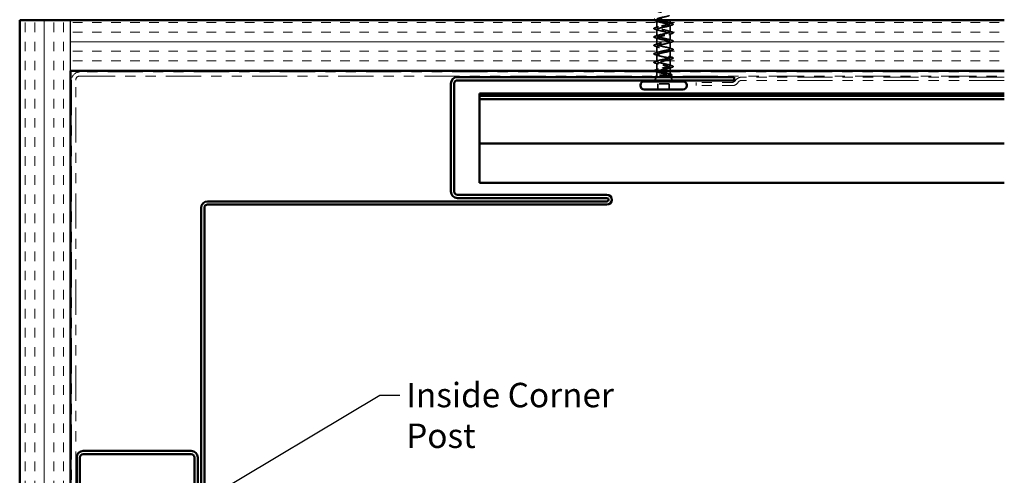
# Model space of a CAD drawing. Units: inches. Extents: x 0.6 to 33.4, y 0.5 to 21.4.
# Drawn here: x 6.8 to 16.5, y 9.5 to 14 of the extents above; entities that cross this region are included whole.
import ezdxf

# ---------------------------------------------------------------- set-up
doc = ezdxf.new("R2010")
doc.units = ezdxf.units.IN
doc.header["$LTSCALE"] = 2
doc.header["$MEASUREMENT"] = 0
doc.linetypes.add('DASHED', pattern=[0.2067, 0.1654, -0.0413])
doc.linetypes.add('DOUBLE_DASH_CHAIN', pattern=[1.2403, 0.6614, -0.0827, 0.1654, -0.0827, 0.1654, -0.0827])
for name, color, linetype, lineweight in [('Hatch (ANSI)', 7, 'Continuous', 18), ('Hidden (ANSI)', 7, 'DASHED', 35), ('Sketch Geometry (ANSI)', 7, 'Continuous', 25), ('Symbol (ANSI)', 7, 'Continuous', 25), ('Visible (ANSI)', 7, 'Continuous', 50)]:
    doc.layers.add(name, color=color, linetype=linetype, lineweight=lineweight)
doc.styles.add('Note Text (ANSI)', font='tahoma.ttf')
doc.dimstyles.new('Default (ANSI)$7', dxfattribs={"dimscale": 2, "dimtxt": 0.12, "dimasz": 0.098425, "dimexe": 0.125, "dimexo": 0.0625, "dimgap": 0.031496, "dimtad": 0, "dimtih": 1, "dimtoh": 1, "dimrnd": 1e-08, "dimzin": 4, "dimdsep": 46, "dimtxsty": 'Note Text (ANSI)', "dimcen": 0.09, "dimdle": 0.393701, "dimclrd": 256, "dimclre": 256, "dimclrt": 256, "dimadec": 0, "dimazin": 1, "dimtfac": 1, "dimtofl": 0, "dimtmove": 0, "dimatfit": 3, "dimfxl": 1, "dimtolj": 1, "dimtzin": 4, "dimlwd": -1, "dimlwe": -1, "dimarcsym": 0})

msp = doc.modelspace()

# ---------------------------------------------------------------- hatches: boundary and pattern name
at = {"layer": 'Hatch (ANSI)', "true_color": 0x804000}
h = msp.add_hatch(dxfattribs=at)
h.set_pattern_fill('INSUL', color=36, scale=0.75, angle=90, style=0)
h.paths.add_polyline_path([(7.28998, 4.33688), (7.28998, 13.99386), (6.78998, 13.99386), (6.78998, 4.33688)])
h = msp.add_hatch(dxfattribs=at)
h.set_pattern_fill('INSUL', color=36, scale=0.75, style=0)
h.paths.add_polyline_path([(16.45685, 13.99386), (7.28998, 13.99386), (7.28998, 13.49386), (16.45685, 13.49386)])

# ---------------------------------------------------------------- linework, layer by layer
at = {"layer": 'Hidden (ANSI)', "ltscale": 0.062755}
for p, q in [((13.04648, 13.91961), (13.04648, 13.98561)), ((13.17648, 13.87811), (13.17648, 13.94411)), ((13.04648, 13.83661), (13.04648, 13.90261)), ((13.17648, 13.79511), (13.17648, 13.86111)), ((13.04648, 13.75361), (13.04648, 13.81961)), ((13.04648, 13.67061), (13.04648, 13.73661)), ((13.17648, 13.71211), (13.17648, 13.77811)), ((13.04648, 13.58761), (13.04648, 13.65361)), ((13.17648, 13.62911), (13.17648, 13.69511)), ((13.17648, 13.54611), (13.17648, 13.61211))]:
    msp.add_line(p, q, dxfattribs=at)
at = {"layer": 'Hidden (ANSI)', "ltscale": 0.031089}
msp.add_line((13.17648, 13.96111), (13.17648, 13.99386), dxfattribs=at)
at = {"layer": 'Hidden (ANSI)', "ltscale": 0.063883}
msp.add_line((13.04648, 13.50342), (13.04648, 13.57061), dxfattribs=at)
at = {"layer": 'Hidden (ANSI)', "ltscale": 0.010169}
msp.add_line((13.04648, 13.45386), (13.04245, 13.44386), dxfattribs=at)
at = {"layer": 'Hidden (ANSI)', "ltscale": 0.02847}
msp.add_line((13.04648, 13.45386), (13.04648, 13.48386), dxfattribs=at)
at = {"layer": 'Hidden (ANSI)', "ltscale": 0.16912}
msp.add_line((13.17114, 13.45386), (13.04648, 13.45386), dxfattribs=at)
at = {"layer": 'Hidden (ANSI)', "ltscale": 0.002412}
msp.add_line((13.11148, 13.51783), (13.11148, 13.51589), dxfattribs=at)
at = {"layer": 'Hidden (ANSI)', "ltscale": 0.004297}
msp.add_line((13.17282, 13.45386), (13.17114, 13.45386), dxfattribs=at)
at = {"layer": 'Hidden (ANSI)', "ltscale": 0.03347}
msp.add_line((13.17648, 13.49386), (13.17648, 13.52911), dxfattribs=at)
at = {"layer": 'Hidden (ANSI)', "ltscale": 0.023045}
msp.add_line((13.17648, 13.45956), (13.17648, 13.48386), dxfattribs=at)
at = {"layer": 'Hidden (ANSI)', "ltscale": 0.006265}
msp.add_line((13.17801, 13.45006), (13.18051, 13.44386), dxfattribs=at)
at = {"layer": 'Hidden (ANSI)', "ltscale": 0.032759}
for p, q in [((13.03841, 13.43386), (13.02551, 13.40186)), ((13.18454, 13.43386), (13.19745, 13.40186))]:
    msp.add_line(p, q, dxfattribs=at)
at = {"layer": 'Hidden (ANSI)', "ltscale": 0.107515}
msp.add_line((13.16798, 13.36786), (13.05498, 13.36786), dxfattribs=at)
at = {"layer": 'Hidden (ANSI)', "ltscale": 0.053232}
for p, q in [((13.05498, 13.31186), (13.05498, 13.36786)), ((13.16798, 13.31186), (13.16798, 13.36786))]:
    msp.add_line(p, q, dxfattribs=at)
at = {"layer": 'Hidden (ANSI)', "ltscale": 1.076982}
msp.add_open_spline([(13.11148, 13.52536), (13.13824, 13.5308), (13.16404, 13.53624), (13.17285, 13.54168), (13.18167, 13.54712), (13.17286, 13.55256), (13.1519, 13.55799), (13.13093, 13.56343), (13.09933, 13.56887), (13.07672, 13.57431), (13.0541, 13.57975), (13.0421, 13.58519), (13.04817, 13.59063), (13.05424, 13.59607), (13.07794, 13.60151), (13.10455, 13.60695), (13.13116, 13.61239), (13.15877, 13.61783), (13.17022, 13.62327), (13.18168, 13.62871), (13.17616, 13.63414), (13.15709, 13.63958), (13.13802, 13.64502), (13.10678, 13.65046), (13.08277, 13.6559), (13.05876, 13.66134), (13.04371, 13.66678), (13.04696, 13.67222), (13.05022, 13.67766), (13.07154, 13.6831), (13.0977, 13.68854), (13.12386, 13.69398), (13.15295, 13.69942), (13.16692, 13.70486), (13.18089, 13.71029), (13.17873, 13.71573), (13.16177, 13.72117), (13.14481, 13.72661), (13.11429, 13.73205), (13.08915, 13.73749), (13.06402, 13.74293), (13.04608, 13.74837), (13.04649, 13.75381), (13.04689, 13.75925), (13.0656, 13.76469), (13.09101, 13.77013), (13.11641, 13.77557), (13.14667, 13.78101), (13.16299, 13.78644), (13.17931, 13.79188), (13.18052, 13.79732), (13.16587, 13.80276), (13.15122, 13.8082), (13.12176, 13.81364), (13.09579, 13.81908), (13.06981, 13.82452), (13.0492, 13.82996), (13.04675, 13.8354), (13.0443, 13.84084), (13.06019, 13.84628), (13.08455, 13.85172), (13.10891, 13.85716), (13.13998, 13.86259), (13.15847, 13.86803), (13.17696, 13.87347), (13.18154, 13.87891), (13.16936, 13.88435), (13.15717, 13.88979), (13.12911, 13.89523), (13.1026, 13.90067), (13.07609, 13.90611), (13.05303, 13.91155), (13.04776, 13.91699), (13.04248, 13.92243), (13.05536, 13.92787), (13.07839, 13.9333), (13.10143, 13.93874), (13.13297, 13.94418), (13.15342, 13.94962), (13.17386, 13.95506), (13.18175, 13.9605), (13.17218, 13.96594), (13.16261, 13.97138), (13.13627, 13.97682), (13.10951, 13.98226), (13.08276, 13.9877), (13.05753, 13.99314), (13.04948, 13.99858), (13.04144, 14.00402), (13.05116, 14.00945), (13.07262, 14.01489), (13.09407, 14.02033), (13.12571, 14.02577), (13.14788, 14.03121), (13.17006, 14.03665), (13.18117, 14.04209), (13.17431, 14.04753), (13.16746, 14.05297), (13.14314, 14.05841), (13.11645, 14.06385), (13.08976, 14.06929), (13.06264, 14.07473), (13.05192, 14.08017), (13.0412, 14.0856), (13.04766, 14.09104), (13.06729, 14.09648), (13.08691, 14.10192), (13.11829, 14.10736), (13.14194, 14.1128), (13.16558, 14.11824), (13.17978, 14.12368), (13.17573, 14.12912), (13.17167, 14.13456), (13.14965, 14.14), (13.12333, 14.14544), (13.11942, 14.14624), (13.11545, 14.14705), (13.11148, 14.14786)], degree=3, knots=[0, 0, 0, 0, 1.2352769, 1.2352769, 1.2352769, 2.4705539, 2.4705539, 2.4705539, 3.7058308, 3.7058308, 3.7058308, 4.9411078, 4.9411078, 4.9411078, 6.1763847, 6.1763847, 6.1763847, 7.4116617, 7.4116617, 7.4116617, 8.6469386, 8.6469386, 8.6469386, 9.8822156, 9.8822156, 9.8822156, 11.1174925, 11.1174925, 11.1174925, 12.3527695, 12.3527695, 12.3527695, 13.5880464, 13.5880464, 13.5880464, 14.8233233, 14.8233233, 14.8233233, 16.0586003, 16.0586003, 16.0586003, 17.2938772, 17.2938772, 17.2938772, 18.5291542, 18.5291542, 18.5291542, 19.7644311, 19.7644311, 19.7644311, 20.9997081, 20.9997081, 20.9997081, 22.234985, 22.234985, 22.234985, 23.470262, 23.470262, 23.470262, 24.7055389, 24.7055389, 24.7055389, 25.9408158, 25.9408158, 25.9408158, 27.1760928, 27.1760928, 27.1760928, 28.4113697, 28.4113697, 28.4113697, 29.6466467, 29.6466467, 29.6466467, 30.8819236, 30.8819236, 30.8819236, 32.1172006, 32.1172006, 32.1172006, 33.3524775, 33.3524775, 33.3524775, 34.5877545, 34.5877545, 34.5877545, 35.8230314, 35.8230314, 35.8230314, 37.0583084, 37.0583084, 37.0583084, 38.2935853, 38.2935853, 38.2935853, 39.5288622, 39.5288622, 39.5288622, 40.7641392, 40.7641392, 40.7641392, 41.9994161, 41.9994161, 41.9994161, 43.2346931, 43.2346931, 43.2346931, 44.46997, 44.46997, 44.46997, 45.705247, 45.705247, 45.705247, 46.9405239, 46.9405239, 46.9405239, 47.1238898, 47.1238898, 47.1238898, 47.1238898], dxfattribs=at)
at = {"layer": 'Hidden (ANSI)', "ltscale": 0.044226}
msp.add_open_spline([(13.0287, 13.98656), (13.02363, 13.98804), (13.02007, 13.9895), (13.0172, 13.99195), (13.01658, 13.99285), (13.01649, 13.99386)], degree=3, knots=[0, 0, 0, 0, 0.08068206, 0.08068206, 0.11783065, 0.11783065, 0.11783065, 0.11783065], dxfattribs=at)
at = {"layer": 'Hidden (ANSI)', "ltscale": 0.031888}
for points in [[(13.06046, 13.97678), (13.05005, 13.9802), (13.03939, 13.98342), (13.0287, 13.98656)], [(13.0287, 13.91866), (13.03939, 13.9218), (13.05005, 13.92502), (13.06046, 13.92844)], [(13.1625, 13.96994), (13.17291, 13.96652), (13.18357, 13.9633), (13.19426, 13.96016)], [(13.19426, 13.94506), (13.18357, 13.94192), (13.17291, 13.9387), (13.1625, 13.93528)], [(13.06046, 13.89378), (13.05005, 13.8972), (13.03939, 13.90042), (13.0287, 13.90356)], [(13.0287, 13.83566), (13.03939, 13.8388), (13.05005, 13.84202), (13.06046, 13.84544)], [(13.1625, 13.88694), (13.17291, 13.88352), (13.18357, 13.8803), (13.19426, 13.87716)], [(13.19426, 13.86206), (13.18357, 13.85892), (13.17291, 13.8557), (13.1625, 13.85228)], [(13.06046, 13.81078), (13.05005, 13.8142), (13.03939, 13.81742), (13.0287, 13.82056)], [(13.0287, 13.75266), (13.03939, 13.7558), (13.05005, 13.75902), (13.06046, 13.76244)], [(13.06046, 13.72778), (13.05005, 13.7312), (13.03939, 13.73442), (13.0287, 13.73756)], [(13.1625, 13.80394), (13.17291, 13.80052), (13.18357, 13.7973), (13.19426, 13.79416)], [(13.19426, 13.77906), (13.18357, 13.77592), (13.17291, 13.7727), (13.1625, 13.76928)], [(13.0287, 13.66966), (13.03939, 13.6728), (13.05005, 13.67602), (13.06046, 13.67944)], [(13.06046, 13.64478), (13.05005, 13.6482), (13.03939, 13.65142), (13.0287, 13.65456)], [(13.1625, 13.72094), (13.17291, 13.71752), (13.18357, 13.7143), (13.19426, 13.71116)], [(13.19426, 13.69606), (13.18357, 13.69292), (13.17291, 13.6897), (13.1625, 13.68628)], [(13.1625, 13.63794), (13.17291, 13.63452), (13.18357, 13.6313), (13.19426, 13.62816)], [(13.0287, 13.58666), (13.03939, 13.5898), (13.05005, 13.59302), (13.06046, 13.59644)], [(13.06046, 13.56178), (13.05005, 13.5652), (13.03939, 13.56842), (13.0287, 13.57156)], [(13.19426, 13.61306), (13.18357, 13.60992), (13.17291, 13.6067), (13.1625, 13.60328)], [(13.1625, 13.55494), (13.17291, 13.55152), (13.18357, 13.5483), (13.19426, 13.54516)], [(13.19426, 13.53006), (13.18357, 13.52692), (13.17291, 13.5237), (13.1625, 13.52028)]]:
    msp.add_open_spline(points, degree=3, dxfattribs=at)
at = {"layer": 'Hidden (ANSI)', "ltscale": 1.175953}
msp.add_open_spline([(13.05905, 13.99386), (13.04971, 13.99057), (13.04499, 13.98729), (13.04696, 13.984), (13.05022, 13.97856), (13.07154, 13.97312), (13.0977, 13.96768), (13.12386, 13.96224), (13.15295, 13.9568), (13.16692, 13.95136), (13.18089, 13.94592), (13.17873, 13.94048), (13.16177, 13.93505), (13.14481, 13.92961), (13.11429, 13.92417), (13.08915, 13.91873), (13.06402, 13.91329), (13.04608, 13.90785), (13.04649, 13.90241), (13.04689, 13.89697), (13.0656, 13.89153), (13.09101, 13.88609), (13.11641, 13.88065), (13.14667, 13.87521), (13.16299, 13.86977), (13.17931, 13.86433), (13.18052, 13.8589), (13.16587, 13.85346), (13.15122, 13.84802), (13.12176, 13.84258), (13.09579, 13.83714), (13.06981, 13.8317), (13.0492, 13.82626), (13.04675, 13.82082), (13.0443, 13.81538), (13.06019, 13.80994), (13.08455, 13.8045), (13.10891, 13.79906), (13.13998, 13.79362), (13.15847, 13.78818), (13.17696, 13.78275), (13.18154, 13.77731), (13.16936, 13.77187), (13.15717, 13.76643), (13.12911, 13.76099), (13.1026, 13.75555), (13.07609, 13.75011), (13.05303, 13.74467), (13.04776, 13.73923), (13.04248, 13.73379), (13.05536, 13.72835), (13.07839, 13.72291), (13.10143, 13.71747), (13.13297, 13.71203), (13.15342, 13.7066), (13.17386, 13.70116), (13.18175, 13.69572), (13.17218, 13.69028), (13.16261, 13.68484), (13.13627, 13.6794), (13.10951, 13.67396), (13.08276, 13.66852), (13.05753, 13.66308), (13.04948, 13.65764), (13.04144, 13.6522), (13.05116, 13.64676), (13.07262, 13.64132), (13.09407, 13.63588), (13.12571, 13.63045), (13.14788, 13.62501), (13.17006, 13.61957), (13.18117, 13.61413), (13.17431, 13.60869), (13.16746, 13.60325), (13.14314, 13.59781), (13.11645, 13.59237), (13.08976, 13.58693), (13.06264, 13.58149), (13.05192, 13.57605), (13.0412, 13.57061), (13.04766, 13.56517), (13.06729, 13.55973), (13.08691, 13.5543), (13.11829, 13.54886), (13.14194, 13.54342), (13.16558, 13.53798), (13.17978, 13.53254), (13.17573, 13.5271), (13.17167, 13.52166), (13.14965, 13.51622), (13.12333, 13.51078), (13.11942, 13.50997), (13.11545, 13.50917), (13.11148, 13.50836)], degree=3, knots=[-36.752849, -36.752849, -36.752849, -36.752849, -36.0063973, -36.0063973, -36.0063973, -34.7711204, -34.7711204, -34.7711204, -33.5358434, -33.5358434, -33.5358434, -32.3005665, -32.3005665, -32.3005665, -31.0652895, -31.0652895, -31.0652895, -29.8300126, -29.8300126, -29.8300126, -28.5947356, -28.5947356, -28.5947356, -27.3594587, -27.3594587, -27.3594587, -26.1241817, -26.1241817, -26.1241817, -24.8889048, -24.8889048, -24.8889048, -23.6536278, -23.6536278, -23.6536278, -22.4183509, -22.4183509, -22.4183509, -21.183074, -21.183074, -21.183074, -19.947797, -19.947797, -19.947797, -18.7125201, -18.7125201, -18.7125201, -17.4772431, -17.4772431, -17.4772431, -16.2419662, -16.2419662, -16.2419662, -15.0066892, -15.0066892, -15.0066892, -13.7714123, -13.7714123, -13.7714123, -12.5361353, -12.5361353, -12.5361353, -11.3008584, -11.3008584, -11.3008584, -10.0655815, -10.0655815, -10.0655815, -8.8303045, -8.8303045, -8.8303045, -7.5950276, -7.5950276, -7.5950276, -6.3597506, -6.3597506, -6.3597506, -5.1244737, -5.1244737, -5.1244737, -3.8891967, -3.8891967, -3.8891967, -2.6539198, -2.6539198, -2.6539198, -1.4186428, -1.4186428, -1.4186428, -0.1833659, -0.1833659, -0.1833659, 0, 0, 0, 0], dxfattribs=at)
at = {"layer": 'Hidden (ANSI)', "ltscale": 0.090851}
for points in [[(13.19426, 13.96016), (13.19933, 13.95868), (13.20289, 13.95722), (13.20584, 13.9547), (13.20649, 13.95369), (13.20645, 13.95073), (13.20483, 13.94934), (13.20035, 13.94704), (13.19763, 13.94605), (13.19426, 13.94506)], [(13.0287, 13.90356), (13.02363, 13.90504), (13.02007, 13.9065), (13.01712, 13.90902), (13.01646, 13.91003), (13.01651, 13.91299), (13.01813, 13.91438), (13.02261, 13.91668), (13.02532, 13.91767), (13.0287, 13.91866)], [(13.0287, 13.82056), (13.02363, 13.82204), (13.02007, 13.8235), (13.01712, 13.82602), (13.01646, 13.82703), (13.01651, 13.82999), (13.01813, 13.83138), (13.02261, 13.83368), (13.02532, 13.83467), (13.0287, 13.83566)], [(13.19426, 13.87716), (13.19933, 13.87568), (13.20289, 13.87422), (13.20584, 13.8717), (13.20649, 13.87069), (13.20645, 13.86773), (13.20483, 13.86634), (13.20035, 13.86404), (13.19763, 13.86305), (13.19426, 13.86206)], [(13.0287, 13.73756), (13.02363, 13.73904), (13.02007, 13.7405), (13.01712, 13.74302), (13.01646, 13.74403), (13.01651, 13.74699), (13.01813, 13.74838), (13.02261, 13.75068), (13.02532, 13.75167), (13.0287, 13.75266)], [(13.19426, 13.79416), (13.19933, 13.79268), (13.20289, 13.79122), (13.20584, 13.7887), (13.20649, 13.78769), (13.20645, 13.78473), (13.20483, 13.78334), (13.20035, 13.78104), (13.19763, 13.78005), (13.19426, 13.77906)], [(13.0287, 13.65456), (13.02363, 13.65604), (13.02007, 13.6575), (13.01712, 13.66002), (13.01646, 13.66103), (13.01651, 13.66399), (13.01813, 13.66538), (13.02261, 13.66768), (13.02532, 13.66867), (13.0287, 13.66966)], [(13.19426, 13.71116), (13.19933, 13.70968), (13.20289, 13.70822), (13.20584, 13.7057), (13.20649, 13.70469), (13.20645, 13.70173), (13.20483, 13.70034), (13.20035, 13.69804), (13.19763, 13.69705), (13.19426, 13.69606)], [(13.0287, 13.57156), (13.02363, 13.57304), (13.02007, 13.5745), (13.01712, 13.57702), (13.01646, 13.57803), (13.01651, 13.58099), (13.01813, 13.58238), (13.02261, 13.58468), (13.02532, 13.58567), (13.0287, 13.58666)], [(13.19426, 13.62816), (13.19933, 13.62668), (13.20289, 13.62522), (13.20584, 13.6227), (13.20649, 13.62169), (13.20645, 13.61873), (13.20483, 13.61734), (13.20035, 13.61504), (13.19763, 13.61405), (13.19426, 13.61306)], [(13.19426, 13.54516), (13.19933, 13.54368), (13.20289, 13.54222), (13.20584, 13.5397), (13.20649, 13.53869), (13.20645, 13.53573), (13.20483, 13.53434), (13.20035, 13.53204), (13.19763, 13.53105), (13.19426, 13.53006)]]:
    msp.add_open_spline(points, degree=3, knots=[0, 0, 0, 0, 0.08068206, 0.08068206, 0.12137804, 0.12137804, 0.18811443, 0.18811443, 0.24184971, 0.24184971, 0.24184971, 0.24184971], dxfattribs=at)
at = {"layer": 'Hidden (ANSI)', "ltscale": 0.057152}
msp.add_open_spline([(13.02232, 13.49386), (13.02173, 13.49444), (13.02132, 13.49507), (13.02061, 13.49774), (13.02221, 13.49954), (13.02681, 13.50207), (13.02958, 13.50312), (13.03307, 13.50416)], degree=3, knots=[0.08781862, 0.08781862, 0.08781862, 0.08781862, 0.11358326, 0.11358326, 0.18511439, 0.18511439, 0.2400252, 0.2400252, 0.2400252, 0.2400252], dxfattribs=at)
at = {"layer": 'Hidden (ANSI)', "ltscale": 0.028762}
msp.add_open_spline([(13.03307, 13.50416), (13.04267, 13.50704), (13.05224, 13.51001), (13.06157, 13.51313)], degree=3, dxfattribs=at)
at = {"layer": 'Hidden (ANSI)', "ltscale": 0.324094}
msp.add_open_spline([(13.17114, 13.45386), (13.17458, 13.45572), (13.17639, 13.45756), (13.17656, 13.46128), (13.17491, 13.46312), (13.16835, 13.46684), (13.1635, 13.46868), (13.15124, 13.4724), (13.14394, 13.47425), (13.1279, 13.47797), (13.11931, 13.47981), (13.10199, 13.48353), (13.09344, 13.48537), (13.07757, 13.48909), (13.0704, 13.49093), (13.05845, 13.49465), (13.05379, 13.49649), (13.04764, 13.50021), (13.04621, 13.50206), (13.04682, 13.50578), (13.04885, 13.50762), (13.05613, 13.51134), (13.0613, 13.51318), (13.07363, 13.51676), (13.08052, 13.51847), (13.09549, 13.52192), (13.10345, 13.52363), (13.11148, 13.52536)], degree=3, knots=[0, 0, 0, 0, 0.06748173, 0.06748173, 0.13496346, 0.13496346, 0.20244519, 0.20244519, 0.26992692, 0.26992692, 0.33740864, 0.33740864, 0.40489037, 0.40489037, 0.4723721, 0.4723721, 0.53985383, 0.53985383, 0.60733556, 0.60733556, 0.67481729, 0.67481729, 0.74229902, 0.74229902, 0.8048716, 0.8048716, 0.86744418, 0.86744418, 0.86744418, 0.86744418], dxfattribs=at)
at = {"layer": 'Hidden (ANSI)', "ltscale": 0.176677}
msp.add_open_spline([(13.04648, 13.48879), (13.04648, 13.48873), (13.04648, 13.48867), (13.04662, 13.48695), (13.04846, 13.48532), (13.05536, 13.48201), (13.06035, 13.48038), (13.07281, 13.47707), (13.08016, 13.47544), (13.09626, 13.47214), (13.10484, 13.4705), (13.12207, 13.4672), (13.13055, 13.46556), (13.14624, 13.46226), (13.1533, 13.46062), (13.16218, 13.45812), (13.16486, 13.45727), (13.16945, 13.45556), (13.17135, 13.45471), (13.17282, 13.45386)], degree=3, knots=[0.26492637, 0.26492637, 0.26492637, 0.26492637, 0.26748567, 0.26748567, 0.33435708, 0.33435708, 0.4012285, 0.4012285, 0.46809992, 0.46809992, 0.53497133, 0.53497133, 0.60184275, 0.60184275, 0.66871417, 0.66871417, 0.70324308, 0.70324308, 0.737772, 0.737772, 0.737772, 0.737772], dxfattribs=at)
at = {"layer": 'Hidden (ANSI)', "ltscale": 0.012886}
msp.add_open_spline([(13.05933, 13.48082), (13.05508, 13.48219), (13.05079, 13.48353), (13.04648, 13.48484)], degree=3, dxfattribs=at)
at = {"layer": 'Hidden (ANSI)', "ltscale": 0.073273}
msp.add_open_spline([(13.11148, 13.50836), (13.10286, 13.50671), (13.09433, 13.50507), (13.07843, 13.50177), (13.07122, 13.50013), (13.05951, 13.49694), (13.05497, 13.4954), (13.05178, 13.49386)], degree=3, knots=[0, 0, 0, 0, 0.06687142, 0.06687142, 0.13374283, 0.13374283, 0.19634314, 0.19634314, 0.19634314, 0.19634314], dxfattribs=at)
at = {"layer": 'Hidden (ANSI)', "ltscale": 0.042128}
msp.add_open_spline([(13.14584, 13.44386), (13.15076, 13.44521), (13.15522, 13.44657), (13.16446, 13.4499), (13.16857, 13.45185), (13.17114, 13.45386)], degree=3, knots=[0.17048443, 0.17048443, 0.17048443, 0.17048443, 0.21768686, 0.21768686, 0.28372234, 0.28372234, 0.28372234, 0.28372234], dxfattribs=at)
at = {"layer": 'Hidden (ANSI)', "ltscale": 0.018879}
msp.add_open_spline([(13.16139, 13.46926), (13.16753, 13.46721), (13.17377, 13.46522), (13.18005, 13.46328)], degree=3, dxfattribs=at)
at = {"layer": 'Hidden (ANSI)', "ltscale": 0.061402}
msp.add_open_spline([(13.17282, 13.45386), (13.17626, 13.45236), (13.17806, 13.45089), (13.17827, 13.44792), (13.17658, 13.44645), (13.17187, 13.44438), (13.17021, 13.44378), (13.16831, 13.44318)], degree=3, knots=[0, 0, 0, 0, 0.06713685, 0.06713685, 0.13596331, 0.13596331, 0.1644502, 0.1644502, 0.1644502, 0.1644502], dxfattribs=at)
at = {"layer": 'Hidden (ANSI)', "ltscale": 0.008144}
msp.add_open_spline([(13.17868, 13.44637), (13.17593, 13.44554), (13.1732, 13.44471), (13.17048, 13.44386)], degree=3, dxfattribs=at)
at = {"layer": 'Hidden (ANSI)', "ltscale": 0.088709}
msp.add_open_spline([(13.18005, 13.46328), (13.18487, 13.4618), (13.18842, 13.4603), (13.1916, 13.45784), (13.19235, 13.45695), (13.19313, 13.45399), (13.19175, 13.45216), (13.18829, 13.45002), (13.18696, 13.44936), (13.1835, 13.44793), (13.18125, 13.44715), (13.17868, 13.44637)], degree=3, knots=[0, 0, 0, 0, 0.0707422, 0.0707422, 0.10601969, 0.10601969, 0.17099056, 0.17099056, 0.2005585, 0.2005585, 0.23613752, 0.23613752, 0.23613752, 0.23613752], dxfattribs=at)
at = {"layer": 'Hidden (ANSI)', "ltscale": 0.014703}
msp.add_open_spline([(13.09004, 13.42906), (13.08803, 13.42875), (13.08598, 13.42849), (13.08228, 13.42817), (13.08093, 13.42812), (13.08003, 13.42822), (13.07983, 13.42825), (13.07968, 13.42832), (13.07965, 13.42834), (13.07961, 13.42837), (13.0796, 13.42839), (13.07959, 13.42841), (13.07959, 13.42843), (13.07959, 13.42845), (13.07959, 13.42846), (13.0796, 13.42849), (13.07961, 13.4285), (13.07964, 13.42854), (13.07967, 13.42857), (13.07976, 13.42864), (13.07985, 13.42869), (13.08028, 13.42891), (13.08081, 13.42908), (13.08191, 13.4294), (13.08271, 13.42959), (13.08345, 13.42975)], degree=3, knots=[0, 0, 0, 0, 0.015878436, 0.015878436, 0.030496322, 0.030496322, 0.033768739, 0.033768739, 0.034516096, 0.034516096, 0.034934038, 0.034934038, 0.035218632, 0.035218632, 0.035484827, 0.035484827, 0.035833283, 0.035833283, 0.03649102, 0.03649102, 0.038229075, 0.038229075, 0.045138635, 0.045138635, 0.057165667, 0.057165667, 0.057165667, 0.057165667], dxfattribs=at)
at = {"layer": 'Hidden (ANSI)', "ltscale": 0.018944}
msp.add_open_spline([(13.08345, 13.42975), (13.0897, 13.43111), (13.09617, 13.43247), (13.10268, 13.43386)], degree=3, dxfattribs=at)
at = {"layer": 'Hidden (ANSI)', "ltscale": 0.030286}
msp.add_open_spline([(13.12133, 13.43386), (13.11864, 13.43344), (13.11591, 13.43301), (13.10542, 13.4314), (13.09761, 13.43023), (13.09004, 13.42906)], degree=3, knots=[0.316172256, 0.316172256, 0.316172256, 0.316172256, 0.33737749, 0.33737749, 0.39716778, 0.39716778, 0.39716778, 0.39716778], dxfattribs=at)
at = {"layer": 'Sketch Geometry (ANSI)', "color": 36, "true_color": 0x804000}
msp.add_line((7.28998, 13.49386), (7.28998, 13.99386), dxfattribs=at)
at = {"layer": 'Visible (ANSI)', "color": 36, "true_color": 0x804000}
for p, q in [((6.78998, 4.33688), (6.78998, 13.99386)), ((6.78998, 13.99386), (16.45685, 13.99386)), ((16.45685, 13.49386), (7.28998, 13.49386)), ((7.28998, 13.49386), (7.28998, 4.33688))]:
    msp.add_line(p, q, dxfattribs=at)
at = {"layer": 'Visible (ANSI)'}
for p, q in [((13.17648, 13.99386), (13.17648, 14.00386)), ((13.04245, 13.44386), (13.03841, 13.43386)), ((13.04648, 13.48386), (13.04648, 13.48879)), ((13.17648, 13.48386), (13.17648, 13.49386)), ((13.18051, 13.44386), (13.18454, 13.43386)), ((12.88398, 13.34886), (12.88398, 13.35486)), ((13.30198, 13.39186), (12.92098, 13.39186)), ((13.02551, 13.40186), (13.02148, 13.39186)), ((13.19745, 13.40186), (13.20148, 13.39186)), ((13.33898, 13.34886), (13.33898, 13.35486)), ((13.30198, 13.31186), (12.92098, 13.31186))]:
    msp.add_line(p, q, dxfattribs=at)
at = {"layer": 'Visible (ANSI)', "color": 30, "linetype": 'DOUBLE_DASH_CHAIN', "lineweight": 18, "ltscale": 0.261367, "true_color": 0xff8000}
for p, q in [((16.45685, 13.48386), (7.37998, 13.48386)), ((7.37998, 13.44386), (16.45685, 13.44386))]:
    msp.add_line(p, q, dxfattribs=at)
at = {"layer": 'Visible (ANSI)', "color": 30, "linetype": 'DOUBLE_DASH_CHAIN', "lineweight": 18, "ltscale": 0.261082, "true_color": 0xff8000}
for p, q in [((7.29998, 13.40386), (7.29998, 4.33688)), ((7.33998, 4.33688), (7.33998, 13.40386))]:
    msp.add_line(p, q, dxfattribs=at)
at = {"layer": 'Visible (ANSI)', "color": 1, "true_color": 0xff0000}
for p, q in [((11.02298, 13.36986), (11.02298, 12.30886)), ((11.05498, 13.36986), (11.05498, 12.30886)), ((13.80498, 13.43386), (11.08698, 13.43386)), ((13.80498, 13.40186), (11.08698, 13.40186)), ((13.80498, 13.40186), (13.80498, 13.43386)), ((12.55498, 12.21286), (8.63498, 12.21286)), ((12.55498, 12.18086), (8.63498, 12.18086)), ((11.08698, 12.27686), (12.55498, 12.27686)), ((11.08698, 12.24486), (12.55498, 12.24486)), ((8.57098, 12.14886), (8.57098, 8.22886)), ((8.60298, 12.14886), (8.60298, 8.22886)), ((7.34998, 9.69686), (7.34998, 6.97886)), ((7.38198, 9.69686), (7.38198, 6.97886)), ((8.47498, 9.76086), (7.41398, 9.76086)), ((8.47498, 9.72886), (7.41398, 9.72886)), ((8.50698, 8.22886), (8.50698, 9.69686)), ((8.53898, 8.22886), (8.53898, 9.69686))]:
    msp.add_line(p, q, dxfattribs=at)
at = {"layer": 'Visible (ANSI)', "color": 30, "linetype": 'DOUBLE_DASH_CHAIN', "lineweight": 18, "ltscale": 0.056261, "true_color": 0xff8000}
for p, q in [((13.78587, 13.38186), (13.43075, 13.38186)), ((13.78587, 13.34986), (13.43075, 13.34986))]:
    msp.add_line(p, q, dxfattribs=at)
at = {"layer": 'Visible (ANSI)', "color": 30, "linetype": 'DOUBLE_DASH_CHAIN', "lineweight": 18, "ltscale": 0.004979, "true_color": 0xff8000}
msp.add_line((13.43075, 13.34986), (13.43075, 13.38186), dxfattribs=at)
at = {"layer": 'Visible (ANSI)', "color": 30, "linetype": 'DOUBLE_DASH_CHAIN', "lineweight": 18, "ltscale": 0.00526, "true_color": 0xff8000}
for p, q in [((13.83238, 13.41511), (13.80849, 13.39123)), ((13.855, 13.39249), (13.83112, 13.3686))]:
    msp.add_line(p, q, dxfattribs=at)
at = {"layer": 'Visible (ANSI)', "color": 30, "linetype": 'DOUBLE_DASH_CHAIN', "lineweight": 18, "ltscale": 0.259939, "true_color": 0xff8000}
for p, q in [((16.45685, 13.43386), (13.87763, 13.43386)), ((16.45685, 13.40186), (13.87763, 13.40186))]:
    msp.add_line(p, q, dxfattribs=at)
at = {"layer": 'Visible (ANSI)', "color": 5, "true_color": 0x0000ff}
for p, q in [((11.30498, 13.26759), (11.30498, 13.27236)), ((11.30498, 13.27236), (16.45685, 13.27236)), ((11.30498, 13.26759), (11.30498, 13.25355)), ((11.30498, 13.25355), (11.30498, 13.24986)), ((11.30498, 13.24986), (16.45685, 13.24986)), ((11.30498, 13.24986), (11.30498, 13.21786)), ((11.30498, 13.21786), (16.45685, 13.21786)), ((11.30498, 13.14286), (11.30498, 13.21786)), ((11.30498, 13.14286), (11.30498, 12.99445)), ((11.30498, 12.79944), (11.30498, 12.99445)), ((11.30498, 12.79944), (11.30498, 12.78045)), ((11.30498, 12.66467), (11.30498, 12.78045)), ((16.45685, 12.78045), (11.30498, 12.78045)), ((11.30498, 12.66467), (11.30498, 12.39411)), ((16.45685, 12.39411), (11.30498, 12.39411))]:
    msp.add_line(p, q, dxfattribs=at)
at = {"layer": 'Visible (ANSI)', "color": 30, "linetype": 'DOUBLE_DASH_CHAIN', "lineweight": 18, "ltscale": 0.019844, "true_color": 0xff8000}
msp.add_arc((7.37998, 13.40386), 0.08, 90, 180, dxfattribs=at)
at = {"layer": 'Visible (ANSI)', "color": 30, "linetype": 'DOUBLE_DASH_CHAIN', "lineweight": 18, "ltscale": 0.009872, "true_color": 0xff8000}
msp.add_arc((7.37998, 13.40386), 0.04, 90, 180, dxfattribs=at)
at = {"layer": 'Visible (ANSI)', "color": 1, "true_color": 0xff0000}
for centre, radius, start, end in [((11.08698, 13.36986), 0.064, 90, 180), ((11.08698, 13.36986), 0.032, 90, 180), ((11.08698, 12.30886), 0.064, 180, 270), ((11.08698, 12.30886), 0.032, 180, 270), ((8.63498, 12.14886), 0.064, 90, 180), ((8.63498, 12.14886), 0.032, 90, 180), ((12.55498, 12.22886), 0.048, 270, 90), ((12.55498, 12.22886), 0.016, 270, 90), ((7.41398, 9.69686), 0.064, 90, 180), ((7.41398, 9.69686), 0.032, 90, 180), ((8.47498, 9.69686), 0.064, 0, 90), ((8.47498, 9.69686), 0.032, 0, 90)]:
    msp.add_arc(centre, radius, start, end, dxfattribs=at)
at = {"layer": 'Visible (ANSI)'}
for centre, start, end in [((12.92098, 13.35486), 90, 180), ((12.92098, 13.34886), 180, 270), ((13.30198, 13.35486), 0, 90), ((13.30198, 13.34886), 270, 0)]:
    msp.add_arc(centre, 0.037, start, end, dxfattribs=at)
at = {"layer": 'Visible (ANSI)', "color": 30, "linetype": 'DOUBLE_DASH_CHAIN', "lineweight": 18, "ltscale": 0.003889, "true_color": 0xff8000}
for centre, start, end in [((13.78587, 13.41386), 270, 315), ((13.87763, 13.36986), 90, 135)]:
    msp.add_arc(centre, 0.032, start, end, dxfattribs=at)
at = {"layer": 'Visible (ANSI)', "color": 30, "linetype": 'DOUBLE_DASH_CHAIN', "lineweight": 18, "ltscale": 0.007878, "true_color": 0xff8000}
for centre, start, end in [((13.78587, 13.41386), 270, 315), ((13.87763, 13.36986), 90, 135)]:
    msp.add_arc(centre, 0.064, start, end, dxfattribs=at)
at = {"layer": 'Visible (ANSI)'}
for points, knots in [([(13.01649, 13.99386), (13.01648, 13.99396), (13.01648, 13.99405), (13.01651, 13.99599), (13.01813, 13.99738), (13.02261, 13.99968), (13.02532, 14.00067), (13.0287, 14.00166)], [0.11783065, 0.11783065, 0.11783065, 0.11783065, 0.12137804, 0.12137804, 0.18811443, 0.18811443, 0.24184971, 0.24184971, 0.24184971, 0.24184971]), ([(13.09923, 14.00386), (13.09354, 14.00268), (13.08798, 14.0015), (13.08277, 14.00032), (13.07327, 13.99816), (13.06517, 13.99601), (13.05905, 13.99386)], [-37.50985927, -37.50985927, -37.50985927, -37.50985927, -37.24167424, -37.24167424, -37.24167424, -36.752849, -36.752849, -36.752849, -36.752849]), ([(13.03417, 13.48851), (13.02912, 13.48999), (13.02545, 13.49146), (13.02292, 13.49331), (13.0226, 13.49358), (13.02232, 13.49386)], [0, 0, 0, 0, 0.075495968, 0.075495968, 0.087818621, 0.087818621, 0.087818621, 0.087818621]), ([(13.05178, 13.49386), (13.05156, 13.49375), (13.05135, 13.49365), (13.04806, 13.49195), (13.04648, 13.49038), (13.04648, 13.48879)], [0.196343138, 0.196343138, 0.196343138, 0.196343138, 0.20061425, 0.20061425, 0.264926372, 0.264926372, 0.264926372, 0.264926372]), ([(13.10268, 13.43386), (13.10586, 13.43453), (13.10905, 13.43521), (13.12161, 13.43793), (13.13072, 13.43997), (13.14137, 13.44266), (13.14365, 13.44326), (13.14584, 13.44386)], [0.0509905, 0.0509905, 0.0509905, 0.0509905, 0.07588897, 0.07588897, 0.1494652, 0.1494652, 0.17048443, 0.17048443, 0.17048443, 0.17048443]), ([(13.16831, 13.44318), (13.1655, 13.4423), (13.16215, 13.44143), (13.15175, 13.43905), (13.1439, 13.43759), (13.13076, 13.43536), (13.1261, 13.43461), (13.12133, 13.43386)], [0.1644502, 0.1644502, 0.1644502, 0.1644502, 0.20647998, 0.20647998, 0.27868739, 0.27868739, 0.31617226, 0.31617226, 0.31617226, 0.31617226])]:
    msp.add_open_spline(points, degree=3, knots=knots, dxfattribs=at)
for points in [[(13.04648, 13.48484), (13.04239, 13.48608), (13.03828, 13.4873), (13.03417, 13.48851)], [(13.17048, 13.44386), (13.16976, 13.44363), (13.16903, 13.44341), (13.16831, 13.44318)]]:
    msp.add_open_spline(points, degree=3, dxfattribs=at)

# ---------------------------------------------------------------- texts
at = {"layer": 'Symbol (ANSI)', "insert": (10.58447, 10.43017), "char_height": 0.24, "width": 2.787034, "attachment_point": 1, "style": 'Note Text (ANSI)'}
msp.add_mtext('{Inside Corner Post }', dxfattribs=at)

# ---------------------------------------------------------------- leaders
at = {"layer": 'Symbol (ANSI)', "annotation_type": 0, "has_hookline": 1, "hookline_direction": 0, "text_width": 2.66917}
msp.add_leader([(8.60298, 9.27981), (10.32463, 10.31017), (10.52148, 10.31017)], dimstyle='Default (ANSI)$7', override={"dimtad": 0}, dxfattribs=at)

doc.saveas('drawing.dxf')
